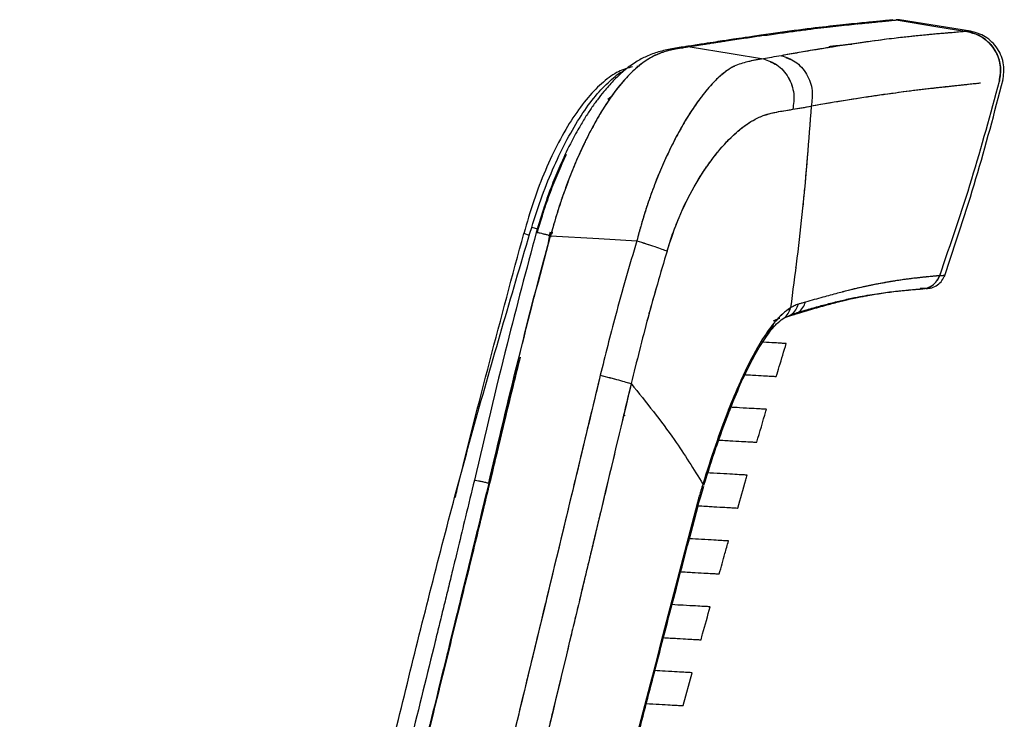
# Paper-space layout '_Right' of a CAD drawing. Units: millimetres. Extents: x -293 to 385, y -768 to 280.
# Drawn here: x 111 to 258, y 175 to 280 of the extents above; entities that cross this region are included whole.
import ezdxf

# ---------------------------------------------------------------- set-up
doc = ezdxf.new("R2010")
doc.units = ezdxf.units.MM

psp = doc.layouts.new('_Right')

# ---------------------------------------------------------------- linework, layer by layer
at = {"color": 7, "linetype": 'Continuous', "lineweight": 25}
for p, q in [((241.68, 279.6), (242.19, 279.61)), ((221.67, 277.23), (221.94, 277.31)), ((210.67, 275.62), (211.31, 275.6)), ((203.33, 272.69), (203.74, 272.76)), ((257.63, 270.47), (257.63, 270.46)), ((199.02, 267.73), (199.69, 268.32)), ((226.7, 266.23), (229.45, 266.7)), ((188.57, 248.29), (187.6, 248.56)), ((190.32, 247.8), (189.97, 245.63)), ((190.77, 247.74), (190.32, 247.8)), ((190.72, 247.59), (190.32, 247.8)), ((187.25, 247.34), (186.43, 247.66)), ((190.15, 247.28), (190.21, 247.45)), ((190.58, 247.15), (190.33, 247.23)), ((190.58, 247.15), (190.33, 247.23)), ((227.1, 242.57), (227.24, 242.58)), ((248.7, 241.32), (248.79, 241.62)), ((236.12, 239.37), (236.16, 239.37)), ((236.37, 239.43), (236.35, 239.43)), ((244.04, 239.18), (245.85, 239.33)), ((245.92, 239.39), (245.75, 239.39)), ((245.75, 239.39), (245.97, 239.39)), ((245.79, 239.33), (245.85, 239.33)), ((246.41, 239.38), (245.97, 239.39)), ((246.08, 239.39), (246.47, 239.39)), ((246.57, 239.38), (246.38, 239.37)), ((246.39, 239.38), (246.44, 239.38)), ((246.67, 239.38), (246.47, 239.38)), ((226.21, 236.14), (226.37, 236.51)), ((205.09, 235.72), (205.21, 235.71)), ((224, 234.65), (224.76, 234.98)), ((224.46, 234.99), (224.76, 234.98)), ((224.9, 235.32), (224.91, 235.32)), ((225.2, 234.87), (225.67, 235.11)), ((225.68, 235.11), (226.72, 235.44)), ((226.42, 235.49), (227.38, 235.77)), ((222.93, 232.68), (223.39, 233.16)), ((201.57, 220.34), (201.4, 220.56)), ((212.91, 208.28), (213.36, 209.83)), ((212.65, 207.34), (212.91, 208.28)), ((211.22, 201.93), (212.53, 206.87)), ((212.39, 207.35), (212.47, 207.34)), ((210.28, 176.95), (211.62, 181.88))]:
    psp.add_line(p, q, dxfattribs=at)
at = {"color": 7, "linetype": 'Continuous', "lineweight": 25, "flags": 128}
for points in [[(242.19, 279.61), (248.12, 278.64), (252.78, 277.88)], [(242.19, 279.61), (248.12, 278.64), (252.78, 277.88)], [(253.31, 277.92), (247.35, 278.89), (242.68, 279.65)], [(253.31, 277.92), (247.35, 278.89), (242.68, 279.65)], [(211.31, 275.6), (217.46, 274.58), (222.29, 273.78)], [(211.31, 275.6), (217.46, 274.58), (222.29, 273.78)], [(190.43, 247.31), (197.66, 246.88), (203.34, 246.54)], [(190.43, 247.31), (197.66, 246.88), (203.34, 246.54)], [(212.74, 208.41), (212.89, 208.32), (212.91, 208.28)], [(212.74, 208.41), (212.89, 208.32), (212.91, 208.28)]]:
    psp.add_lwpolyline(points, dxfattribs=at)
at = {"color": 7, "linetype": 'Continuous', "lineweight": 25}
for points, knots in [([(241.68, 279.62), (241.36, 279.59), (240.71, 279.53), (238.81, 279.34), (236.09, 279.07), (232.39, 278.68), (227.76, 278.15), (223.88, 277.6), (221.94, 277.32)], [0, 0, 0, 0, 0.161766, 0.329871, 0.497951, 0.66563, 0.832784, 1, 1, 1, 1]), ([(222.56, 277.31), (223.39, 277.43), (225.05, 277.67), (227.32, 277.98), (229.44, 278.25), (231.39, 278.49), (233.17, 278.69), (234.79, 278.86), (236.39, 279.03), (237.7, 279.16), (238.72, 279.26), (239.38, 279.33), (239.88, 279.38), (240.37, 279.43), (241.01, 279.49), (241.69, 279.56), (242.03, 279.59), (242.19, 279.61)], [0, 0, 0, 0, 0.070028, 0.140032, 0.21002, 0.279998, 0.349971, 0.419943, 0.489915, 0.581561, 0.63842, 0.686069, 0.724504, 0.758006, 0.811607, 0.910226, 1, 1, 1, 1]), ([(236.36, 279.02), (236.38, 279.02), (236.41, 279.03), (236.44, 279.03), (236.45, 279.03)], [0, 0, 0, 0, 0.398427, 1, 1, 1, 1]), ([(242.68, 279.65), (242.65, 279.65), (242.61, 279.64), (242.4, 279.62), (242.29, 279.62), (242.23, 279.61), (242.21, 279.61), (242.2, 279.61), (242.19, 279.61), (242.19, 279.61), (242.19, 279.61), (242.19, 279.61)], [0, 0, 0, 0, 0.559995, 0.806398, 0.914815, 0.962519, 0.983508, 0.992743, 0.996807, 0.998595, 1, 1, 1, 1]), ([(242.68, 279.65), (242.65, 279.65), (242.61, 279.64), (242.4, 279.62), (242.29, 279.62), (242.23, 279.61), (242.21, 279.61), (242.2, 279.61), (242.19, 279.61), (242.19, 279.61), (242.19, 279.61), (242.19, 279.61)], [0, 0, 0, 0, 0.559995, 0.806398, 0.914815, 0.962519, 0.983508, 0.992743, 0.996807, 0.998595, 1, 1, 1, 1]), ([(242.19, 279.61), (242.19, 279.61), (242.19, 279.61), (242.19, 279.61), (242.19, 279.61)], [0, 0, 0, 0, 0.559972, 1, 1, 1, 1]), ([(242.19, 279.61), (242.19, 279.61), (242.19, 279.61), (242.19, 279.61), (242.19, 279.61)], [0, 0, 0, 0, 0.559972, 1, 1, 1, 1]), ([(221.93, 277.32), (221.51, 277.25), (220.75, 277.14), (219.62, 276.97), (218.67, 276.83), (217.89, 276.72), (217.09, 276.6), (216.08, 276.45), (214.67, 276.24), (212.83, 275.96), (211.44, 275.74), (210.67, 275.62)], [0, 0, 0, 0, 0.129047, 0.238314, 0.327809, 0.397541, 0.452471, 0.542832, 0.66417, 0.816519, 1, 1, 1, 1]), ([(222.56, 277.31), (222.24, 277.26), (221.58, 277.16), (220.49, 276.99), (219.29, 276.82), (218.03, 276.63), (216.84, 276.45), (215.71, 276.28), (214.51, 276.1), (213.25, 275.91), (212.15, 275.73), (211.54, 275.63), (211.31, 275.6)], [0, 0, 0, 0, 0.099484, 0.206184, 0.320114, 0.441291, 0.549535, 0.634114, 0.732916, 0.854798, 0.945739, 1, 1, 1, 1]), ([(222.56, 277.31), (220.88, 277.06), (217.5, 276.56), (213.38, 275.92), (211.31, 275.6)], [0, 0, 0, 0, 0.499994, 1, 1, 1, 1]), ([(221.67, 277.23), (221.77, 277.27), (222.06, 277.37), (222.37, 277.33), (222.56, 277.31)], [0, 0, 0, 0, 0.368886, 1, 1, 1, 1]), ([(221.93, 277.31), (221.95, 277.31), (222.15, 277.38), (222.37, 277.34), (222.56, 277.31)], [0, 0, 0, 0, 0.093456, 1, 1, 1, 1]), ([(252.78, 277.88), (252.41, 277.86), (251.67, 277.8), (249.49, 277.62), (246.5, 277.36), (242.61, 276.95), (237.78, 276.34), (232.05, 275.49), (227.35, 274.67), (224.99, 274.26)], [0, 0, 0, 0, 0.142679, 0.28523, 0.427962, 0.570964, 0.713816, 0.856715, 1, 1, 1, 1]), ([(249.91, 277.65), (249.64, 277.63), (249.15, 277.59), (248.24, 277.51), (247.32, 277.43), (246.3, 277.33), (245.23, 277.22), (244.17, 277.11), (243.07, 276.99), (241.83, 276.85), (240.33, 276.66), (238.84, 276.47), (237.42, 276.27), (236.1, 276.09), (234.71, 275.88), (233.38, 275.68), (232.28, 275.5), (231.29, 275.34), (230.21, 275.17), (228.97, 274.96), (227.62, 274.72), (226.3, 274.5), (225.42, 274.34), (224.99, 274.26)], [0, 0, 0, 0, 0.068624, 0.125188, 0.182643, 0.240982, 0.300201, 0.351864, 0.397214, 0.453384, 0.515233, 0.582759, 0.625208, 0.670468, 0.721511, 0.763929, 0.798325, 0.823742, 0.854066, 0.893548, 0.931032, 0.966516, 1, 1, 1, 1]), ([(252.79, 277.88), (252.79, 277.88), (252.79, 277.88), (252.79, 277.88), (252.79, 277.88), (252.79, 277.88), (252.78, 277.88)], [0, 0, 0, 0, 0.559942, 0.806316, 0.914721, 1, 1, 1, 1]), ([(252.78, 277.88), (253.35, 277.74), (254.53, 277.44), (256.08, 276.32), (257.31, 274.67), (257.95, 272.59), (257.73, 271.15), (257.63, 270.46)], [0, 0, 0, 0, 0.1756157, 0.3663684, 0.5639974, 0.7915286, 1, 1, 1, 1]), ([(252.78, 277.88), (253.35, 277.74), (254.53, 277.44), (256.08, 276.32), (257.31, 274.67), (257.95, 272.59), (257.73, 271.15), (257.63, 270.46)], [0, 0, 0, 0, 0.1756157, 0.3663684, 0.5639974, 0.7915286, 1, 1, 1, 1]), ([(252.79, 277.88), (252.79, 277.88), (252.79, 277.88), (252.79, 277.88), (252.79, 277.88), (252.79, 277.88), (252.78, 277.88)], [0, 0, 0, 0, 0.559942, 0.806316, 0.914721, 1, 1, 1, 1]), ([(253.27, 277.92), (253.25, 277.92), (253.2, 277.91), (252.93, 277.89), (252.79, 277.88)], [0, 0, 0, 0, 0.499121, 1, 1, 1, 1]), ([(253.31, 277.92), (253.28, 277.92), (253.23, 277.92), (252.93, 277.89), (252.79, 277.88)], [0, 0, 0, 0, 0.559997, 1, 1, 1, 1]), ([(257.63, 270.47), (257.75, 271.26), (257.92, 272.48), (257.48, 274.1), (256.89, 275.27), (256.05, 276.28), (254.75, 277.34), (253.56, 277.67), (252.79, 277.88)], [0, 0, 0, 0, 0.238163, 0.367527, 0.5, 0.632473, 0.761838, 1, 1, 1, 1]), ([(257.64, 270.47), (257.75, 271.26), (257.92, 272.48), (257.48, 274.1), (256.89, 275.27), (256.05, 276.28), (254.75, 277.34), (253.56, 277.67), (252.79, 277.88)], [0, 0, 0, 0, 0.238162, 0.367527, 0.5, 0.632473, 0.761838, 1, 1, 1, 1]), ([(258.16, 270.54), (258.26, 271.33), (258.43, 272.54), (257.98, 274.16), (257.39, 275.32), (256.55, 276.33), (255.25, 277.38), (254.07, 277.71), (253.3, 277.92)], [0, 0, 0, 0, 0.238249, 0.367583, 0.5, 0.632418, 0.761752, 1, 1, 1, 1]), ([(232.1, 275.64), (232.63, 275.7), (233.33, 275.78), (233.79, 275.82), (233.9, 275.83)], [0, 0, 0, 0, 0.757005, 1, 1, 1, 1]), ([(232.29, 275.66), (232.3, 275.67), (233.5, 275.81), (234.58, 275.91), (235.39, 275.99), (235.53, 276)], [0, 0, 0, 0, 0.010739, 0.835219, 1, 1, 1, 1]), ([(232.29, 275.66), (232.5, 275.69), (232.75, 275.72), (232.95, 275.73), (232.97, 275.74)], [0, 0, 0, 0, 0.879207, 1, 1, 1, 1]), ([(210.79, 275.64), (210.06, 275.53), (208.69, 275.32), (206.69, 274.89), (204.89, 274.26), (203.14, 273.32), (201.45, 272.08), (199.86, 270.57), (198.54, 269.09), (197.45, 267.7), (196.52, 266.39), (195.59, 264.98), (194.54, 263.23), (193.25, 260.85), (191.9, 257.99), (190.59, 254.82), (189.39, 251.51), (188.67, 249.09), (188.29, 247.81)], [0, 0, 0, 0, 0.098211, 0.184774, 0.258955, 0.320452, 0.389461, 0.451479, 0.506737, 0.546315, 0.585028, 0.622752, 0.664303, 0.722225, 0.797654, 0.85766, 0.924858, 1, 1, 1, 1]), ([(211.31, 275.6), (211.05, 275.56), (210.52, 275.47), (209.74, 275.35), (208.96, 275.21), (208.2, 275.04), (207.44, 274.83), (206.68, 274.57), (205.94, 274.25), (205.15, 273.82), (204.24, 273.22), (203.09, 272.29), (201.73, 270.94), (200.07, 268.95), (198.34, 266.43), (197.02, 264.15), (196.24, 262.67), (195.86, 261.92), (195.53, 261.24), (195.23, 260.62), (194.99, 260.09), (194.49, 259), (193.82, 257.42), (193.04, 255.43), (192.26, 253.28), (191.37, 250.64), (190.76, 248.48), (190.43, 247.31)], [0, 0, 0, 0, 0.037964, 0.075221, 0.111768, 0.1476, 0.182714, 0.217108, 0.250779, 0.282152, 0.32282, 0.372772, 0.432001, 0.500502, 0.588749, 0.659767, 0.679617, 0.697547, 0.713559, 0.727651, 0.739823, 0.750073, 0.800852, 0.842546, 0.875138, 0.932321, 1, 1, 1, 1]), ([(211.31, 275.6), (210.47, 275.48), (208.77, 275.23), (206.39, 274.56), (204.2, 273.25), (202.27, 271.55), (200.48, 269.48), (198.88, 267.24), (197.47, 264.95), (196.1, 262.43), (194.79, 259.7), (193.55, 256.79), (192.39, 253.73), (191.34, 250.56), (190.73, 248.39), (190.43, 247.31)], [0, 0, 0, 0, 0.120352, 0.243702, 0.327382, 0.411807, 0.495934, 0.559146, 0.622509, 0.685466, 0.748333, 0.811579, 0.874634, 0.937281, 1, 1, 1, 1]), ([(210.09, 275.39), (210.27, 275.51), (210.46, 275.62), (210.67, 275.62), (210.67, 275.62)], [0, 0, 0, 0, 0.997888, 1, 1, 1, 1]), ([(224.99, 274.26), (224.5, 274.18), (223.62, 274.02), (222.7, 273.86), (222.29, 273.78)], [0, 0, 0, 0, 0.56, 1, 1, 1, 1]), ([(224.99, 274.26), (224.5, 274.18), (223.62, 274.02), (222.7, 273.86), (222.29, 273.78)], [0, 0, 0, 0, 0.56, 1, 1, 1, 1]), ([(224.99, 274.26), (225.71, 274.02), (226.82, 273.65), (228.03, 272.55), (228.8, 271.52), (229.34, 270.33), (229.74, 268.7), (229.56, 267.49), (229.45, 266.7)], [0, 0, 0, 0, 0.238177, 0.367536, 0.5, 0.632463, 0.761823, 1, 1, 1, 1]), ([(222.29, 273.78), (221.5, 273.66), (220.04, 273.42), (218.47, 272.95), (217.54, 272.47), (217.06, 272.18), (216.43, 271.73), (215.59, 271.03), (214.66, 270.1), (213.69, 268.99), (212.8, 267.85), (211.93, 266.62), (211.1, 265.36), (210.32, 264.07), (209.38, 262.41), (208.35, 260.4), (207.4, 258.34), (206.68, 256.64), (206.09, 255.18), (205.48, 253.55), (204.83, 251.67), (204.22, 249.74), (203.72, 247.96), (203.45, 246.95), (203.34, 246.54)], [0, 0, 0, 0, 0.122148, 0.225643, 0.243826, 0.269418, 0.3024, 0.342747, 0.397722, 0.44123, 0.484704, 0.526473, 0.566054, 0.603459, 0.638695, 0.702651, 0.75796, 0.785681, 0.818827, 0.85592, 0.891767, 0.938195, 0.975674, 1, 1, 1, 1]), ([(222.29, 273.78), (221.59, 273.71), (220.86, 273.63), (220.14, 273.39), (220.11, 273.38)], [0, 0, 0, 0, 0.9637585, 1, 1, 1, 1]), ([(222.29, 273.78), (223, 273.54), (224.09, 273.16), (225.29, 272.07), (226.05, 271.03), (226.58, 269.85), (226.98, 268.22), (226.81, 267.01), (226.7, 266.23)], [0, 0, 0, 0, 0.238254, 0.367586, 0.5, 0.632413, 0.761746, 1, 1, 1, 1]), ([(223.31, 273.33), (223.66, 273.2), (224.39, 272.93), (225.28, 272.06), (226.05, 271.03), (226.58, 269.84), (226.98, 268.22), (226.81, 267.01), (226.7, 266.23)], [0, 0, 0, 0, 0.135235, 0.282058, 0.432379, 0.5827, 0.729523, 1, 1, 1, 1]), ([(225.67, 273.97), (226.15, 273.8), (227.02, 273.5), (228.02, 272.55), (228.8, 271.52), (229.34, 270.33), (229.74, 268.7), (229.56, 267.49), (229.45, 266.7)], [0, 0, 0, 0, 0.173418, 0.313774, 0.457498, 0.601221, 0.741577, 1, 1, 1, 1]), ([(202.7, 272.59), (202, 272.41), (200.61, 272.04), (198.34, 270.43), (196.03, 268.11), (193.77, 265.05), (191.6, 261.37), (189.62, 257.16), (187.84, 252.56), (186.9, 249.3), (186.43, 247.66)], [0, 0, 0, 0, 0.1250247, 0.2500852, 0.3751472, 0.5001692, 0.6251089, 0.7502387, 0.8750671, 1, 1, 1, 1]), ([(187.6, 248.56), (188.11, 250.15), (189.12, 253.32), (190.94, 257.76), (192.91, 261.83), (195, 265.37), (197.16, 268.35), (199.3, 270.53), (200.74, 271.74), (201.4, 271.98), (201.42, 271.99)], [0, 0, 0, 0, 0.142404, 0.284793, 0.427207, 0.569587, 0.712001, 0.854381, 0.996937, 1, 1, 1, 1]), ([(218.02, 272.69), (217.99, 272.68), (217.56, 272.54), (216.72, 271.95), (215.47, 270.94), (214.14, 269.54), (212.79, 267.86), (211.43, 265.89), (210.08, 263.66), (208.76, 261.21), (207.49, 258.54), (206.29, 255.71), (205.18, 252.73), (204.19, 249.67), (203.62, 247.58), (203.34, 246.54)], [0, 0, 0, 0, 0.005439, 0.086853, 0.170511, 0.254497, 0.338173, 0.421654, 0.505401, 0.588666, 0.671491, 0.754584, 0.837238, 0.919038, 1, 1, 1, 1]), ([(254.79, 270.14), (254.75, 270.14), (254.62, 270.12), (254.32, 270.09), (253.94, 270.05), (253.5, 270), (252.98, 269.95), (252.39, 269.88), (251.81, 269.82), (251.32, 269.77), (250.88, 269.72), (250.39, 269.67), (249.81, 269.6), (249.17, 269.53), (248.47, 269.46), (247.7, 269.37), (246.9, 269.28), (246.07, 269.18), (245.21, 269.08), (243.21, 268.83), (239.94, 268.39), (235.01, 267.64), (231.3, 267.02), (229.45, 266.7)], [0, 0, 0, 0, 0.010298, 0.036234, 0.064449, 0.094945, 0.127722, 0.166715, 0.204699, 0.229405, 0.24825, 0.277697, 0.306561, 0.336253, 0.370972, 0.405673, 0.440356, 0.475024, 0.509681, 0.544329, 0.707623, 0.853583, 1, 1, 1, 1]), ([(254.26, 270.08), (254.12, 270.07), (253.5, 270), (252.07, 269.85), (249.85, 269.61), (247.55, 269.36), (245.43, 269.1), (243.77, 268.89), (242.16, 268.68), (240.4, 268.44), (237.79, 268.06), (234.2, 267.51), (230.99, 266.96), (229.45, 266.7)], [0, 0, 0, 0, 0.032999, 0.151788, 0.276514, 0.408818, 0.482977, 0.549788, 0.609245, 0.664996, 0.73783, 0.873701, 1, 1, 1, 1]), ([(248.7, 241.32), (250.35, 246.13), (253.67, 255.75), (256.31, 265.56), (257.63, 270.47)], [0, 0, 0, 0, 0.500426, 1, 1, 1, 1]), ([(249.39, 241.2), (251.02, 246.07), (254.3, 255.81), (256.9, 265.75), (258.2, 270.71)], [0, 0, 0, 0, 0.499919, 1, 1, 1, 1]), ([(207.87, 245.01), (208.44, 246.71), (209.57, 250.12), (211.88, 254.72), (214.44, 258.68), (217.15, 261.85), (219.83, 264.15), (222.33, 265.42), (224.6, 265.91), (226, 266.12), (226.7, 266.23)], [0, 0, 0, 0, 0.1224912, 0.246008, 0.369809, 0.4948549, 0.6206886, 0.7464514, 0.8732126, 1, 1, 1, 1]), ([(207.87, 245.01), (208.14, 245.87), (208.68, 247.58), (209.98, 250.87), (211.48, 253.94), (213.14, 256.68), (214.44, 258.55), (215.78, 260.25), (217.28, 261.89), (218.93, 263.38), (220.66, 264.59), (222.32, 265.35), (223.86, 265.76), (225.32, 266.02), (226.24, 266.16), (226.7, 266.23)], [0, 0, 0, 0, 0.061454, 0.122591, 0.246011, 0.30686, 0.369891, 0.431559, 0.495004, 0.578891, 0.662123, 0.746623, 0.833392, 0.916507, 1, 1, 1, 1]), ([(229.45, 266.7), (229.07, 261.61), (228.31, 251.52), (227.01, 241.48), (226.37, 236.51)], [0, 0, 0, 0, 0.505041, 1, 1, 1, 1]), ([(229.45, 266.7), (229.27, 264.14), (228.96, 259.92), (228.5, 254.83), (227.77, 247.31), (227.01, 241.48), (226.37, 236.51)], [0, 0, 0, 0, 0.253603, 0.419016, 0.50506, 1, 1, 1, 1]), ([(226.7, 266.23), (227.18, 266.31), (228.12, 266.47), (229.01, 266.62), (229.45, 266.7)], [0, 0, 0, 0, 0.5097754, 1, 1, 1, 1]), ([(192.78, 259.47), (192.77, 259.45), (192.32, 258.56), (191.5, 256.66), (190.53, 254.26), (189.76, 252.12), (189.09, 250.11), (188.65, 248.58), (188.4, 247.74)], [0, 0, 0, 0, 0.007367, 0.259447, 0.504088, 0.632618, 0.797024, 1, 1, 1, 1]), ([(110.94, -11.51), (111.1, -11.07), (114.22, -2.69), (120.35, 13.53), (129.07, 37.15), (137.33, 60.77), (144.85, 84.61), (151.51, 108.78), (158.02, 134.66), (164.58, 162.18), (171.59, 191.18), (179.15, 220.02), (184.79, 239.06), (187.6, 248.56)], [0, 0, 0, 0, 0.005203, 0.09885, 0.191422, 0.28343, 0.375363, 0.467702, 0.560491, 0.670263, 0.780251, 0.890227, 1, 1, 1, 1]), ([(188.29, 247.81), (186.81, 242.23), (183.53, 229.92), (180.61, 217.51), (179.02, 210.72)], [0, 0, 0, 0, 0.452934, 1, 1, 1, 1]), ([(188.3, 247.79), (188.3, 247.8), (188.28, 247.82), (188.42, 247.81), (188.69, 247.76), (189.07, 247.67), (189.52, 247.56), (189.98, 247.44), (190.29, 247.35), (190.43, 247.31)], [0, 0, 0, 0, 0.137406, 0.28475, 0.437616, 0.590481, 0.737825, 0.875231, 1, 1, 1, 1]), ([(188.31, 247.81), (188.31, 247.81), (188.3, 247.82), (188.43, 247.81), (188.69, 247.76), (189.07, 247.67), (189.52, 247.56), (189.98, 247.44), (190.29, 247.35), (190.43, 247.31)], [0, 0, 0, 0, 0.049477, 0.21184, 0.380289, 0.548737, 0.7111, 0.862513, 1, 1, 1, 1]), ([(176.16, 208.1), (176.26, 208.5), (179.47, 221.75), (183, 234.91), (186.43, 247.66)], [0, 0, 0, 0, 0.0307485, 1, 1, 1, 1]), ([(181.17, 210.27), (182.63, 216.47), (185.54, 228.86), (188.8, 241.16), (190.43, 247.31)], [0, 0, 0, 0, 0.499967, 1, 1, 1, 1]), ([(181.17, 210.27), (181.65, 212.26), (182.63, 216.35), (184.1, 222.55), (185.62, 228.85), (187.18, 235.14), (188.77, 241.3), (189.89, 245.35), (190.43, 247.31)], [0, 0, 0, 0, 0.160789, 0.3305, 0.499957, 0.670037, 0.839809, 1, 1, 1, 1]), ([(203.34, 246.54), (202.24, 242.81), (200.29, 236.13), (198.61, 229.38), (197.87, 226.41)], [0, 0, 0, 0, 0.559988, 1, 1, 1, 1]), ([(203.34, 246.54), (202.24, 242.81), (200.29, 236.13), (198.61, 229.38), (197.87, 226.41)], [0, 0, 0, 0, 0.559988, 1, 1, 1, 1]), ([(203.34, 246.54), (203.81, 246.4), (204.76, 246.11), (206.05, 245.68), (207.15, 245.3), (207.64, 245.11), (207.87, 245.01)], [0, 0, 0, 0, 0.245989, 0.5, 0.754011, 1, 1, 1, 1]), ([(203.34, 246.54), (203.81, 246.4), (204.77, 246.1), (206.05, 245.68), (207.14, 245.3), (207.63, 245.11), (207.87, 245.01)], [0, 0, 0, 0, 0.250001, 0.5, 0.75, 1, 1, 1, 1]), ([(207.87, 245.01), (206.9, 241.71), (204.96, 235.14), (203.32, 228.48), (202.5, 225.16)], [0, 0, 0, 0, 0.502516, 1, 1, 1, 1]), ([(207.87, 245.01), (206.9, 241.72), (204.96, 235.15), (203.32, 228.49), (202.5, 225.16)], [0, 0, 0, 0, 0.500959, 1, 1, 1, 1]), ([(227.1, 242.57), (227.12, 242.57), (227.18, 242.58), (227.22, 242.58), (227.24, 242.58)], [0, 0, 0, 0, 0.517927, 1, 1, 1, 1]), ([(248.68, 241.32), (248.56, 241.31), (248.28, 241.28), (247.75, 241.24), (247.28, 241.19), (246.95, 241.16), (246.82, 241.15), (246.69, 241.13), (246.55, 241.12), (246.4, 241.1), (246.25, 241.09), (246.11, 241.07), (245.98, 241.06), (245.85, 241.04), (245.67, 241.02), (245.41, 240.99), (245.06, 240.95), (244.62, 240.9), (244.15, 240.84), (243.69, 240.78), (243.29, 240.73), (242.91, 240.67), (242.5, 240.61), (242.06, 240.54), (241.53, 240.46), (240.95, 240.36), (239.98, 240.19), (238.66, 239.94), (236.97, 239.58), (235.23, 239.17), (233.34, 238.68), (231.14, 238.09), (229.48, 237.61), (228.6, 237.36)], [0, 0, 0, 0, 0.050034, 0.105267, 0.165708, 0.176182, 0.186798, 0.197556, 0.208456, 0.219498, 0.230683, 0.242009, 0.250598, 0.257624, 0.270053, 0.287886, 0.310452, 0.33815, 0.37098, 0.39563, 0.417633, 0.438347, 0.457772, 0.482374, 0.506637, 0.53714, 0.566773, 0.642582, 0.711999, 0.775142, 0.842187, 0.917154, 1, 1, 1, 1]), ([(248.68, 241.32), (248.64, 241.32), (248.54, 241.31), (248.34, 241.29), (248.07, 241.27), (247.7, 241.23), (247.3, 241.19), (246.91, 241.15), (246.56, 241.12), (246.21, 241.08), (245.84, 241.04), (245.56, 241.01), (245.3, 240.98), (245.02, 240.95), (244.57, 240.89), (243.93, 240.81), (243.07, 240.69), (241.98, 240.53), (240.93, 240.36), (240.09, 240.21), (239.59, 240.11), (239.14, 240.03), (238.68, 239.94), (238.21, 239.84), (237.74, 239.74), (236.52, 239.47), (235.4, 239.23), (234.23, 238.91), (234.14, 238.88)], [0, 0, 0, 0, 0.021129, 0.050532, 0.088201, 0.134131, 0.185735, 0.221538, 0.254716, 0.287334, 0.319392, 0.350627, 0.359377, 0.382359, 0.417256, 0.464064, 0.522778, 0.593391, 0.675904, 0.711128, 0.735258, 0.759395, 0.783536, 0.807682, 0.831833, 0.855987, 0.988894, 1, 1, 1, 1]), ([(246.08, 239.37), (246.31, 239.39), (246.85, 239.44), (247.62, 239.84), (248.31, 240.49), (248.57, 241.05), (248.7, 241.32)], [0, 0, 0, 0, 0.196143, 0.468363, 0.740584, 1, 1, 1, 1]), ([(246.38, 239.41), (246.5, 239.42), (246.94, 239.47), (247.61, 239.85), (248.3, 240.48), (248.56, 241.05), (248.68, 241.32)], [0, 0, 0, 0, 0.114814, 0.414575, 0.714336, 1, 1, 1, 1]), ([(246.38, 239.41), (246.51, 239.42), (246.94, 239.47), (247.62, 239.85), (248.31, 240.49), (248.57, 241.05), (248.7, 241.32)], [0, 0, 0, 0, 0.1176612, 0.4164589, 0.7152562, 1, 1, 1, 1]), ([(246.62, 239.39), (246.92, 239.41), (247.54, 239.46), (248.39, 239.9), (249.08, 240.55), (249.34, 241.12), (249.47, 241.4)], [0, 0, 0, 0, 0.2438969, 0.4999882, 0.7560858, 1, 1, 1, 1]), ([(246.62, 239.39), (246.92, 239.41), (247.54, 239.46), (248.39, 239.9), (249.08, 240.55), (249.34, 241.12), (249.47, 241.4)], [0, 0, 0, 0, 0.2438969, 0.4999882, 0.7560858, 1, 1, 1, 1]), ([(248.68, 241.32), (248.69, 241.32), (248.69, 241.32), (248.69, 241.32), (248.7, 241.32)], [0, 0, 0, 0, 0.559973, 1, 1, 1, 1]), ([(248.68, 241.32), (248.69, 241.32), (248.69, 241.32), (248.69, 241.32), (248.7, 241.32)], [0, 0, 0, 0, 0.559973, 1, 1, 1, 1]), ([(248.7, 241.32), (248.92, 241.35), (249.37, 241.39), (249.43, 241.4), (249.47, 241.4)], [0, 0, 0, 0, 0.499976, 1, 1, 1, 1]), ([(248.7, 241.32), (248.93, 241.35), (249.33, 241.39), (249.39, 241.39), (249.42, 241.39)], [0, 0, 0, 0, 0.581361, 1, 1, 1, 1]), ([(226.46, 235.51), (227.07, 235.7), (228.39, 236.11), (230.27, 236.65), (232.2, 237.17), (234.1, 237.64), (235.89, 238.03), (237.5, 238.34), (239.43, 238.66), (241.57, 238.94), (243.61, 239.14), (244.73, 239.24), (245.27, 239.29), (245.46, 239.3), (245.66, 239.32), (245.79, 239.33), (245.85, 239.33)], [0, 0, 0, 0, 0.059016, 0.12721, 0.193989, 0.269198, 0.34862, 0.418793, 0.489261, 0.631477, 0.776367, 0.906021, 0.926874, 0.948553, 0.972303, 1, 1, 1, 1]), ([(226.72, 235.44), (227.63, 235.72), (229.4, 236.26), (231.73, 236.93), (233.7, 237.45), (235.21, 237.8), (236.35, 238.05), (237.2, 238.22), (237.91, 238.36), (238.69, 238.49), (239.61, 238.64), (240.72, 238.81), (241.92, 238.96), (243.17, 239.1), (244.39, 239.21), (245.55, 239.32), (246.1, 239.36), (246.39, 239.38)], [0, 0, 0, 0, 0.0869825, 0.1701369, 0.2435223, 0.3071823, 0.3503803, 0.3875693, 0.4187446, 0.4489395, 0.4970908, 0.5554166, 0.6239398, 0.7026677, 0.7915887, 0.8906896, 1, 1, 1, 1]), ([(245.85, 239.33), (245.85, 239.33), (245.85, 239.33), (245.85, 239.33), (245.85, 239.33), (245.85, 239.33), (245.85, 239.33), (245.85, 239.33), (245.85, 239.33), (245.85, 239.33), (245.85, 239.33), (245.86, 239.33), (245.86, 239.33), (245.86, 239.33), (245.86, 239.33)], [0, 0, 0, 0, 0.001706, 0.00304, 0.005424, 0.009679, 0.017279, 0.030849, 0.055082, 0.098355, 0.175627, 0.313614, 0.560015, 1, 1, 1, 1]), ([(245.85, 239.33), (245.85, 239.33), (245.85, 239.33), (245.85, 239.33), (245.85, 239.33), (245.85, 239.33), (245.85, 239.33), (245.85, 239.33), (245.85, 239.33), (245.85, 239.33), (245.85, 239.33), (245.86, 239.33), (245.86, 239.33), (245.86, 239.33), (245.86, 239.33)], [0, 0, 0, 0, 0.001706, 0.00304, 0.005424, 0.009679, 0.017279, 0.030849, 0.055082, 0.098355, 0.175627, 0.313614, 0.560015, 1, 1, 1, 1]), ([(226.37, 236.51), (225.96, 236.23), (225.14, 235.67), (224.29, 234.7), (223.87, 234.22)], [0, 0, 0, 0, 0.499294, 1, 1, 1, 1]), ([(226.37, 236.51), (225.96, 236.23), (225.14, 235.67), (224.3, 234.71), (223.87, 234.22)], [0, 0, 0, 0, 0.494216, 1, 1, 1, 1]), ([(225.2, 234.9), (225.25, 234.92), (225.59, 235.07), (226.05, 235.63), (226.26, 236.22), (226.37, 236.51)], [0, 0, 0, 0, 0.082824, 0.554338, 1, 1, 1, 1]), ([(225.67, 235.11), (225.95, 235.23), (226.53, 235.47), (227.19, 236.17), (227.42, 236.76), (227.53, 237.05)], [0, 0, 0, 0, 0.333829, 0.675703, 1, 1, 1, 1]), ([(227.53, 237.05), (227.32, 236.98), (226.95, 236.85), (226.54, 236.61), (226.37, 236.51)], [0, 0, 0, 0, 0.559993, 1, 1, 1, 1]), ([(227.53, 237.05), (227.32, 236.98), (226.95, 236.85), (226.54, 236.61), (226.37, 236.51)], [0, 0, 0, 0, 0.559993, 1, 1, 1, 1]), ([(226.73, 235.44), (227.02, 235.56), (227.59, 235.8), (228.26, 236.5), (228.49, 237.08), (228.6, 237.36)], [0, 0, 0, 0, 0.335374, 0.676323, 1, 1, 1, 1]), ([(228.6, 237.36), (228.48, 237.33), (228.28, 237.27), (228.01, 237.19), (227.77, 237.12), (227.61, 237.07), (227.53, 237.05)], [0, 0, 0, 0, 0.34, 0.56, 0.78, 1, 1, 1, 1]), ([(228.6, 237.36), (228.48, 237.33), (228.28, 237.27), (228.01, 237.19), (227.77, 237.12), (227.61, 237.07), (227.53, 237.05)], [0, 0, 0, 0, 0.34, 0.56, 0.78, 1, 1, 1, 1]), ([(223.43, 233.15), (223.72, 233.49), (224.37, 234.25), (224.9, 234.65), (225.2, 234.87)], [0, 0, 0, 0, 0.4402333, 1, 1, 1, 1]), ([(223.79, 234.57), (223.93, 234.64), (224.26, 234.82), (224.58, 234.92), (224.76, 234.98)], [0, 0, 0, 0, 0.4017701, 1, 1, 1, 1]), ([(223.87, 234.22), (223.87, 234.22), (223.87, 234.22), (223.87, 234.22), (223.87, 234.22), (223.87, 234.22), (223.87, 234.21), (223.24, 233.45), (222.53, 232.43), (221.73, 231.11), (221.48, 230.68), (221.23, 230.24), (220.98, 229.79), (220.73, 229.33), (220.56, 229), (220.43, 228.75), (220.31, 228.51), (220.1, 228.12), (219.83, 227.57), (219.5, 226.88), (219.14, 226.1), (218.58, 224.88), (217.91, 223.32), (217.35, 221.92), (217.09, 221.27)], [0, 0, 0, 0, 0.000001, 0.0000039, 0.0000154, 0.0000612, 0.0002439, 0.0009738, 0.2801051, 0.316557, 0.3530837, 0.389684, 0.4263569, 0.4631014, 0.4999168, 0.5012156, 0.5202671, 0.5536316, 0.5895536, 0.639297, 0.7003439, 0.7498202, 0.8828516, 1, 1, 1, 1]), ([(223.87, 234.22), (223.31, 233.47), (222.19, 231.98), (221.05, 229.94), (220.48, 228.85), (220.48, 228.85), (220.48, 228.85), (220.48, 228.85), (220.48, 228.85), (220.48, 228.85), (220.48, 228.85), (220.48, 228.84), (220.48, 228.84), (220.47, 228.84), (220.47, 228.83), (220.45, 228.79), (220.39, 228.67), (220.26, 228.42), (220.09, 228.09), (219.88, 227.66), (219.64, 227.17), (219.35, 226.56), (219.06, 225.94), (218.65, 225.02), (218.12, 223.81), (217.56, 222.46), (217.22, 221.6), (217.09, 221.27)], [0, 0, 0, 0, 0.249481, 0.499833, 0.499834, 0.499836, 0.499838, 0.499842, 0.499849, 0.499863, 0.499888, 0.499937, 0.500036, 0.50025, 0.500751, 0.50245, 0.508192, 0.529051, 0.559057, 0.580402, 0.622555, 0.664833, 0.707237, 0.749764, 0.848395, 0.940064, 1, 1, 1, 1]), ([(217.12, 220.82), (217.62, 222.09), (218.66, 224.7), (220.25, 228.06), (221.85, 231), (222.91, 232.44), (223.43, 233.16)], [0, 0, 0, 0, 0.241799, 0.495234, 0.748145, 1, 1, 1, 1]), ([(223.4, 233.18), (223.46, 233.23), (223.73, 233.5), (223.81, 233.9), (223.87, 234.22)], [0, 0, 0, 0, 0.199346, 1, 1, 1, 1]), ([(225.72, 231.16), (225.72, 231.16), (225.79, 231.16), (225.53, 231.17), (224.86, 231.21), (223.71, 231.28), (222.5, 231.35), (221.92, 231.38)], [0, 0, 0, 0, 0.000324, 0.262603, 0.516309, 0.769271, 1, 1, 1, 1]), ([(224.23, 226.24), (224.38, 226.73), (224.87, 228.37), (225.37, 230.01), (225.72, 231.16)], [0, 0, 0, 0, 0.300038, 1, 1, 1, 1]), ([(185.87, 229.13), (185.83, 228.99), (184.19, 222.71), (182.72, 216.38), (181.29, 210.19)], [0, 0, 0, 0, 0.021961, 1, 1, 1, 1]), ([(185.87, 229.13), (185.56, 227.88), (184.75, 224.63), (183.56, 219.69), (182.35, 214.62), (181.62, 211.56), (181.29, 210.19)], [0, 0, 0, 0, 0.198886, 0.515548, 0.782596, 1, 1, 1, 1]), ([(197.87, 226.41), (194.38, 211.86), (187.4, 182.77), (178.55, 146.55), (173.01, 124.17), (170.87, 115.62), (170.35, 113.51), (169.84, 111.49), (169.47, 109.99), (169.21, 108.95), (169.02, 108.21), (168.79, 107.29), (168.34, 105.5), (167.6, 102.56), (166.5, 98.19), (165.14, 92.79), (163.5, 86.37), (161.6, 78.93), (160.24, 73.63), (159.52, 70.81)], [0, 0, 0, 0, 0.2801, 0.560022, 0.698002, 0.711549, 0.725096, 0.738641, 0.750465, 0.754048, 0.758795, 0.764707, 0.771784, 0.793323, 0.821462, 0.856202, 0.89754, 0.945473, 1, 1, 1, 1]), ([(197.87, 226.41), (196.93, 222.49), (195, 214.43), (192.01, 202), (189.05, 189.71), (186.09, 177.49), (183.09, 165.14), (180.16, 153.13), (177.2, 141.14), (174.43, 129.93), (171.79, 119.28), (169.21, 108.96), (166.69, 98.92), (164.1, 88.67), (161.73, 79.4), (160.23, 73.56), (159.52, 70.81)], [0, 0, 0, 0, 0.075441, 0.155202, 0.239284, 0.312161, 0.390622, 0.477119, 0.543501, 0.621768, 0.693328, 0.748911, 0.820925, 0.887097, 0.946789, 1, 1, 1, 1]), ([(197.87, 226.41), (198.36, 226.29), (199.33, 226.05), (200.64, 225.7), (201.76, 225.39), (202.25, 225.24), (202.5, 225.16)], [0, 0, 0, 0, 0.250001, 0.5, 0.75, 1, 1, 1, 1]), ([(197.87, 226.41), (198.35, 226.29), (199.33, 226.05), (200.64, 225.7), (201.77, 225.39), (202.26, 225.24), (202.5, 225.16)], [0, 0, 0, 0, 0.245937, 0.5, 0.754063, 1, 1, 1, 1]), ([(219.33, 226.52), (219.8, 226.49), (221.03, 226.42), (222.36, 226.35), (223.47, 226.28), (224.05, 226.25), (224.3, 226.24), (224.23, 226.24), (224.23, 226.24)], [0, 0, 0, 0, 0.1338, 0.353894, 0.563797, 0.777138, 0.997216, 1, 1, 1, 1]), ([(202.5, 225.16), (202.03, 223.2), (201.05, 219.05), (199.49, 212.52), (198.2, 207.1), (197.21, 202.98), (196.59, 200.35), (195.94, 197.65), (195.28, 194.88), (194.6, 192.04), (193.9, 189.13), (192.66, 183.97), (190.99, 177.01), (188.98, 168.69), (187.32, 161.88), (186.01, 156.46), (185.02, 152.42), (184.42, 149.94), (184.12, 148.73), (184.04, 148.4), (183.96, 148.09), (183.89, 147.78), (183.82, 147.49), (183.07, 144.45), (181.73, 138.97), (179.85, 131.35), (178.19, 124.64), (176.88, 119.41), (175.89, 115.47), (175.18, 112.62), (174.56, 110.11), (173.94, 107.65), (173.26, 104.93), (172.42, 101.63), (171.42, 97.68), (170.27, 93.12), (169.06, 88.35), (167.77, 83.31), (166.51, 78.41), (165.3, 73.71), (164.54, 70.8), (164.19, 69.46)], [0, 0, 0, 0, 0.037804, 0.07971, 0.125694, 0.142091, 0.158945, 0.176254, 0.194016, 0.21223, 0.230894, 0.250005, 0.311383, 0.364795, 0.410302, 0.442466, 0.469132, 0.488078, 0.490246, 0.492343, 0.494367, 0.49632, 0.4982, 0.500008, 0.554839, 0.603757, 0.646834, 0.684136, 0.704657, 0.722937, 0.738988, 0.753157, 0.770226, 0.791493, 0.816926, 0.846481, 0.879487, 0.909044, 0.943786, 0.974086, 1, 1, 1, 1]), ([(202.5, 225.16), (198.37, 207.83), (190.11, 173.16), (177.44, 121.22), (168.61, 86.71), (164.19, 69.46)], [0, 0, 0, 0, 0.333385, 0.666729, 1, 1, 1, 1]), ([(202.5, 225.16), (204.74, 222.37), (208.73, 217.39), (211.86, 212.35), (213.24, 210.13)], [0, 0, 0, 0, 0.559987, 1, 1, 1, 1]), ([(202.5, 225.16), (204.74, 222.37), (208.73, 217.39), (211.86, 212.35), (213.24, 210.13)], [0, 0, 0, 0, 0.559987, 1, 1, 1, 1]), ([(217.09, 221.27), (216.42, 219.51), (215.08, 215.99), (213.85, 212.08), (213.24, 210.13)], [0, 0, 0, 0, 0.499556, 1, 1, 1, 1]), ([(217.09, 221.27), (216.42, 219.51), (215.08, 215.99), (213.85, 212.08), (213.24, 210.13)], [0, 0, 0, 0, 0.499556, 1, 1, 1, 1]), ([(217.06, 220.72), (217.09, 220.79), (217.16, 220.95), (217.11, 221.16), (217.09, 221.27)], [0, 0, 0, 0, 0.447162, 1, 1, 1, 1]), ([(217.07, 220.73), (217.1, 220.81), (217.16, 220.97), (217.11, 221.17), (217.09, 221.27)], [0, 0, 0, 0, 0.476877, 1, 1, 1, 1]), ([(222.76, 221.31), (222.76, 221.31), (222.83, 221.31), (222.57, 221.33), (221.9, 221.36), (220.64, 221.43), (219.14, 221.52), (217.75, 221.6), (217.23, 221.63)], [0, 0, 0, 0, 0.004482, 0.22447, 0.437356, 0.649623, 0.868393, 1, 1, 1, 1]), ([(221.31, 216.39), (221.77, 217.94), (222.24, 219.58), (222.73, 221.22), (222.76, 221.31)], [0, 0, 0, 0, 0.94507, 1, 1, 1, 1]), ([(201.57, 220.34), (201.56, 220.36), (201.51, 220.44), (201.45, 220.51), (201.4, 220.57)], [0, 0, 0, 0, 0.267848, 1, 1, 1, 1]), ([(213.39, 209.94), (213.98, 211.84), (215.17, 215.65), (216.46, 219.08), (217.11, 220.79)], [0, 0, 0, 0, 0.500061, 1, 1, 1, 1]), ([(213.99, 211.79), (214.38, 213.08), (214.91, 214.79), (215.48, 216.33), (215.62, 216.71)], [0, 0, 0, 0, 0.752031, 1, 1, 1, 1]), ([(215.41, 216.72), (215.47, 216.72), (216.45, 216.66), (217.8, 216.59), (219.45, 216.49), (220.53, 216.43), (221.13, 216.4), (221.38, 216.38), (221.31, 216.39), (221.3, 216.39)], [0, 0, 0, 0, 0.012812, 0.207457, 0.407831, 0.599025, 0.793312, 0.993663, 1, 1, 1, 1]), ([(219.87, 211.46), (219.87, 211.46), (219.94, 211.46), (219.68, 211.47), (219, 211.51), (217.75, 211.58), (216.09, 211.68), (214.5, 211.77), (213.78, 211.81)], [0, 0, 0, 0, 0.007471, 0.21654, 0.418933, 0.620734, 0.828636, 1, 1, 1, 1]), ([(218.47, 206.53), (218.87, 207.94), (219.33, 209.59), (219.81, 211.23), (219.88, 211.46)], [0, 0, 0, 0, 0.8579616, 1, 1, 1, 1]), ([(179.02, 210.72), (178.58, 208.88), (177.77, 205.54), (176.68, 201.02), (175.82, 197.46), (175.11, 194.54), (174.46, 191.9), (173.81, 189.25), (172.16, 182.51), (168.53, 167.8), (162.22, 142.74), (156.38, 120.21), (152.14, 104.27), (150.67, 98.78), (149.58, 94.73), (148.75, 91.64), (147.69, 87.75), (146.41, 83.05), (145.48, 79.65), (144.97, 77.81)], [0, 0, 0, 0, 0.041359, 0.075209, 0.101551, 0.12152, 0.141027, 0.160922, 0.181165, 0.292814, 0.492189, 0.745939, 0.801734, 0.852935, 0.870174, 0.893478, 0.922884, 0.958392, 1, 1, 1, 1]), ([(181.17, 210.27), (180.1, 205.83), (177.89, 196.65), (174.55, 182.99), (171.9, 172.29), (170.03, 164.78), (168.86, 160.14), (167.65, 155.31), (166.39, 150.32), (165.22, 145.73), (164.19, 141.69), (163.2, 137.83), (162.05, 133.37), (160.65, 127.98), (159.05, 121.82), (157.29, 115.11), (155.52, 108.42), (153.56, 101.06), (151.47, 93.31), (149.24, 85.07), (147.8, 79.81), (147.11, 77.3)], [0, 0, 0, 0, 0.099862, 0.20644, 0.307224, 0.340764, 0.375638, 0.411846, 0.449388, 0.488263, 0.515251, 0.540503, 0.575322, 0.61591, 0.662267, 0.714395, 0.767633, 0.813379, 0.880909, 0.943116, 1, 1, 1, 1]), ([(181.17, 210.27), (177.57, 195.45), (170.37, 165.8), (159.07, 121.45), (151.09, 92.02), (147.11, 77.3)], [0, 0, 0, 0, 0.333431, 0.666764, 1, 1, 1, 1]), ([(181.29, 210.19), (177.67, 195.4), (170.44, 165.81), (159.15, 121.53), (151.22, 92.11), (147.25, 77.4)], [0, 0, 0, 0, 0.333239, 0.666573, 1, 1, 1, 1]), ([(181.29, 210.19), (180.57, 207.26), (179.12, 201.26), (176.87, 192.06), (174.57, 182.73), (172.3, 173.58), (170.03, 164.49), (167.66, 155.08), (165.21, 145.41), (162.7, 135.63), (160.2, 125.98), (157.6, 116.01), (154.89, 105.73), (152.17, 95.53), (149.62, 86.06), (148, 80.16), (147.25, 77.4)], [0, 0, 0, 0, 0.066004, 0.135097, 0.207282, 0.276207, 0.341477, 0.412255, 0.488545, 0.559907, 0.633219, 0.706523, 0.785454, 0.865977, 0.937494, 1, 1, 1, 1]), ([(179.11, 210.67), (179.07, 210.69), (178.96, 210.73), (179.14, 210.72), (179.55, 210.64), (180.1, 210.52), (180.64, 210.4), (181, 210.31), (181.17, 210.27)], [0, 0, 0, 0, 0.170221, 0.362293, 0.564842, 0.721566, 0.868115, 1, 1, 1, 1]), ([(179.11, 210.67), (179.07, 210.69), (178.96, 210.73), (179.14, 210.72), (179.55, 210.64), (180.1, 210.52), (180.64, 210.4), (181, 210.31), (181.17, 210.27)], [0, 0, 0, 0, 0.170221, 0.362293, 0.564842, 0.721566, 0.868115, 1, 1, 1, 1]), ([(181.33, 210.36), (181.27, 210.38), (181.2, 210.39), (181.14, 210.41), (181.14, 210.41)], [0, 0, 0, 0, 0.878782, 1, 1, 1, 1]), ([(181.33, 210.36), (181.27, 210.38), (181.2, 210.39), (181.14, 210.41), (181.14, 210.41)], [0, 0, 0, 0, 0.878782, 1, 1, 1, 1]), ([(213.24, 210.13), (213.14, 209.81), (212.97, 209.24), (212.81, 208.66), (212.74, 208.41)], [0, 0, 0, 0, 0.56, 1, 1, 1, 1]), ([(213.24, 210.13), (213.14, 209.81), (212.97, 209.24), (212.81, 208.66), (212.74, 208.41)], [0, 0, 0, 0, 0.56, 1, 1, 1, 1]), ([(213.38, 209.94), (213.39, 209.94), (213.49, 209.96), (213.36, 210.04), (213.24, 210.13)], [0, 0, 0, 0, 0.029386, 1, 1, 1, 1]), ([(213.38, 209.94), (213.39, 209.94), (213.49, 209.96), (213.36, 210.04), (213.24, 210.13)], [0, 0, 0, 0, 0.027057, 1, 1, 1, 1]), ([(212.47, 207.42), (212.5, 207.53), (212.55, 207.72), (212.62, 207.97), (212.68, 208.19), (212.72, 208.34), (212.74, 208.41)], [0, 0, 0, 0, 0.339996, 0.559997, 0.779998, 1, 1, 1, 1]), ([(212.47, 207.42), (212.5, 207.53), (212.55, 207.72), (212.62, 207.97), (212.68, 208.19), (212.72, 208.34), (212.74, 208.41)], [0, 0, 0, 0, 0.339996, 0.559997, 0.779998, 1, 1, 1, 1]), ([(178.81, 73.05), (179.79, 77.2), (185.12, 99.66), (196.1, 144.52), (206.66, 185.07), (212.47, 207.42)], [0, 0, 0, 0, 0.0922731, 0.5000025, 1, 1, 1, 1]), ([(178.81, 73.05), (184.2, 95.5), (194.99, 140.4), (206.64, 185.08), (212.47, 207.42)], [0, 0, 0, 0, 0.500014, 1, 1, 1, 1]), ([(178.98, 72.98), (179.97, 77.13), (181.83, 85), (184.5, 96.13), (186.89, 105.97), (188.86, 114.01), (190.44, 120.44), (191.67, 125.41), (192.76, 129.8), (193.9, 134.39), (195.25, 139.78), (196.9, 146.38), (198.82, 154.01), (201.02, 162.68), (203.51, 172.38), (206.28, 183.12), (209.35, 194.88), (211.52, 203.06), (212.65, 207.32)], [0, 0, 0, 0, 0.092379, 0.175094, 0.248127, 0.311473, 0.354452, 0.391456, 0.422486, 0.452486, 0.493807, 0.542883, 0.599713, 0.664293, 0.736614, 0.816672, 0.904465, 1, 1, 1, 1]), ([(212.64, 207.33), (212.64, 207.33), (212.65, 207.35), (212.53, 207.39), (212.47, 207.42)], [0, 0, 0, 0, 0.459763, 1, 1, 1, 1]), ([(212.64, 207.33), (212.64, 207.33), (212.65, 207.35), (212.53, 207.39), (212.47, 207.42)], [0, 0, 0, 0, 0.4603, 1, 1, 1, 1]), ([(212.53, 206.87), (212.6, 206.87), (213.59, 206.81), (214.94, 206.73), (216.59, 206.64), (217.67, 206.58), (218.28, 206.54), (218.53, 206.53), (218.46, 206.53), (218.46, 206.53)], [0, 0, 0, 0, 0.014667, 0.208451, 0.40787, 0.598245, 0.791667, 0.991061, 1, 1, 1, 1]), ([(217.06, 201.6), (217.06, 201.6), (217.13, 201.6), (216.86, 201.62), (216.18, 201.65), (214.92, 201.73), (213.34, 201.82), (211.85, 201.9), (211.22, 201.93)], [0, 0, 0, 0, 0.0097049, 0.222804, 0.4291688, 0.6349272, 0.8468232, 1, 1, 1, 1]), ([(215.69, 196.67), (215.97, 197.69), (216.43, 199.34), (216.9, 200.98), (217.07, 201.6)], [0, 0, 0, 0, 0.6193834, 1, 1, 1, 1]), ([(209.92, 197), (209.93, 197), (210.86, 196.95), (212.15, 196.87), (213.8, 196.78), (214.89, 196.72), (215.5, 196.69), (215.75, 196.67), (215.68, 196.67), (215.68, 196.68)], [0, 0, 0, 0, 0.003069, 0.198802, 0.400158, 0.592475, 0.787835, 0.98916, 1, 1, 1, 1]), ([(214.31, 191.74), (214.31, 191.74), (214.38, 191.74), (214.11, 191.76), (213.43, 191.79), (212.17, 191.87), (210.63, 191.95), (209.19, 192.03), (208.62, 192.07)], [0, 0, 0, 0, 0.011207, 0.226498, 0.435063, 0.643012, 0.857077, 1, 1, 1, 1]), ([(212.96, 186.81), (213.04, 187.11), (213.49, 188.75), (213.95, 190.39), (214.33, 191.74)], [0, 0, 0, 0, 0.18056, 1, 1, 1, 1]), ([(207.25, 187.14), (207.99, 187.09), (209.51, 187.01), (211.05, 186.92), (212.16, 186.86), (212.77, 186.82), (213.02, 186.81), (212.95, 186.81), (212.95, 186.81)], [0, 0, 0, 0, 0.195965, 0.397697, 0.590472, 0.786258, 0.98795, 1, 1, 1, 1]), ([(211.6, 181.88), (211.61, 181.88), (211.67, 181.88), (211.4, 181.89), (210.72, 181.93), (209.46, 182), (207.94, 182.09), (206.53, 182.17), (205.98, 182.2)], [0, 0, 0, 0, 0.012084, 0.227987, 0.43723, 0.645855, 0.860521, 1, 1, 1, 1]), ([(204.71, 177.26), (205.4, 177.22), (206.86, 177.14), (208.37, 177.06), (209.47, 176.99), (210.08, 176.96), (210.33, 176.95), (210.27, 176.95), (210.26, 176.95)], [0, 0, 0, 0, 0.186329, 0.390288, 0.585296, 0.783305, 0.987205, 1, 1, 1, 1])]:
    psp.add_open_spline(points, degree=3, knots=knots, dxfattribs=at)

doc.saveas('drawing.dxf')
